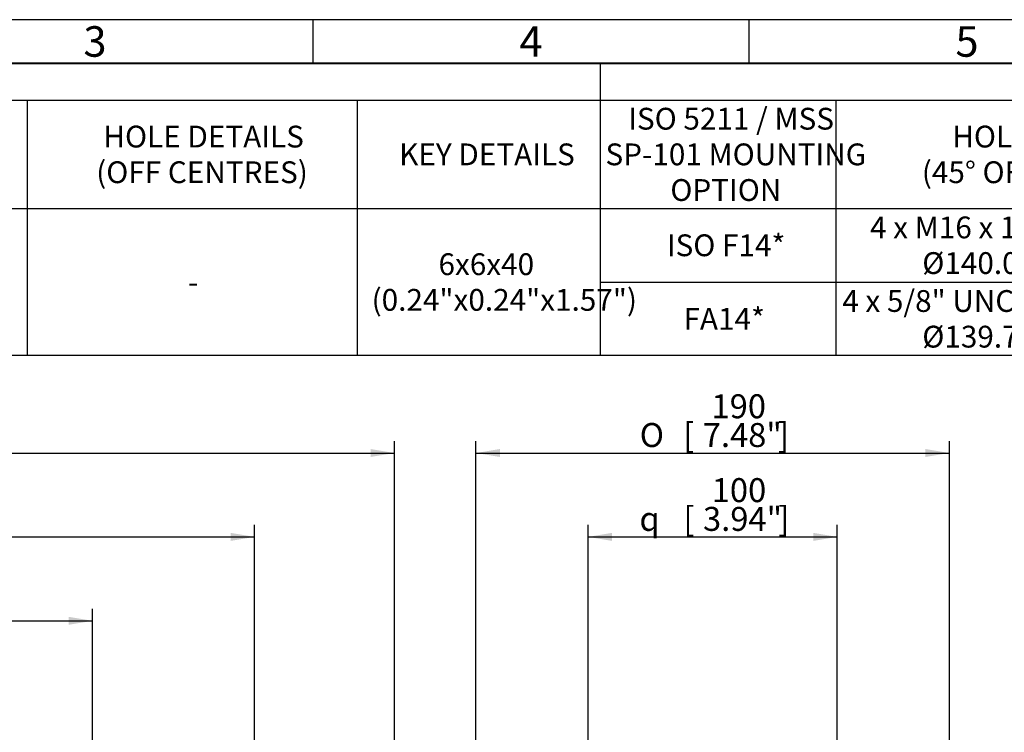
# Model space of a CAD drawing. Units: millimetres. Extents: x 0 to 530, y -57 to 292.
# Drawn here: x 130 to 243, y 210 to 292 of the extents above; entities that cross this region are included whole.
import ezdxf
from ezdxf.enums import TextEntityAlignment as Align

# ---------------------------------------------------------------- set-up
doc = ezdxf.new("R2010")
doc.units = ezdxf.units.MM
doc.layers.add('Default', color=7, linetype='Continuous')
doc.styles.add('SEACAD_Arial', font='arial.ttf')
doc.styles.add('SEACAD_Solid_Edge_ANSI1_Symbols', font='semeca1.ttf')
doc.dimstyles.new('RG_-_ISO', dxfattribs={"dimtxt": 2.75, "dimasz": 2.75, "dimexe": 1.375, "dimexo": 1.375, "dimgap": 1.375, "dimtad": 1, "dimdec": 0, "dimlfac": 3.500175, "dimdsep": 46, "dimtxsty": 'SEACAD_Arial', "dimblk1": '_SE_FILLED', "dimblk2": '_SE_FILLED', "dimsah": 1, "dimcen": 1.375, "dimadec": 0, "dimazin": 0, "dimtfac": 1, "dimtofl": 0, "dimtmove": 0, "dimatfit": 3, "dimfxl": 1, "dimtolj": 1, "dimarcsym": 0})

# ---------------------------------------------------------------- blocks, each defined once
blk = doc.blocks.new('DMBLK851')
at = {"layer": 'Default', "linetype": 'Continuous'}
for points in [[(185.44, 242.75), (182.69, 242.29), (185.44, 241.84)], [(234.23, 242.75), (234.23, 241.84), (236.98, 242.29)]]:
    blk.add_hatch(color=7, dxfattribs=at).paths.add_polyline_path(points)
at = {"layer": 'Default', "color": 7, "linetype": 'Continuous'}
for p, q in [((182.69, 182.94), (182.69, 243.67)), ((236.98, 182.66), (236.98, 243.67)), ((182.69, 242.29), (236.98, 242.29))]:
    blk.add_line(p, q, dxfattribs=at)
for s, style, p in [('190', 'SEACAD_Arial', (209.7, 249.03)), ('O', 'SEACAD_Solid_Edge_ANSI1_Symbols', (201.47, 245.73)), ('[', 'SEACAD_Arial', (206.45, 245.73)), ('7.48"', 'SEACAD_Arial', (208.7, 245.73)), (']', 'SEACAD_Arial', (217.33, 245.73))]:
    blk.add_text(s, height=2.75, dxfattribs=dict(at, style=style)).set_placement(p, align=Align.TOP_LEFT)
blk = doc.blocks.new('_SE_FILLED')
at = {"color": 0}
blk.add_line((0, 0), (-1, 0), dxfattribs=at)
blk.add_solid([(0, 0), (-1, -0.1665), (-1, 0.1665), (0, 0)], dxfattribs=at)
blk = doc.blocks.new('DMBLK857')
at = {"layer": 'Default', "linetype": 'Continuous'}
for points in [[(53.42, 242.75), (50.67, 242.29), (53.42, 241.84)], [(170.6, 242.75), (170.6, 241.84), (173.35, 242.29)]]:
    blk.add_hatch(color=7, dxfattribs=at).paths.add_polyline_path(points)
at = {"layer": 'Default', "color": 7, "linetype": 'Continuous'}
for p, q in [((50.67, 155.5), (50.67, 243.67)), ((173.35, 163.59), (173.35, 243.67)), ((50.67, 242.29), (173.35, 242.29))]:
    blk.add_line(p, q, dxfattribs=at)
at = {"layer": 'Default', "color": 7, "linetype": 'Continuous', "style": 'SEACAD_Arial'}
for s, p in [('(', (108.32, 249.03)), ('429', (109.38, 249.03)), (')', (114.63, 249.03)), ('(', (104.2, 245.73)), ('[', (105.26, 245.73)), (')', (106.13, 245.73)), ('(', (106.45, 245.73)), ('16.91"', (107.51, 245.73)), (')', (116.51, 245.73)), ('(', (116.82, 245.73)), (']', (117.88, 245.73)), (')', (118.76, 245.73))]:
    blk.add_text(s, height=2.75, dxfattribs=at).set_placement(p, align=Align.TOP_LEFT)
blk = doc.blocks.new('DMBLK861')
at = {"layer": 'Default', "linetype": 'Continuous'}
for points in [[(84.56, 223.5), (81.81, 223.04), (84.56, 222.59)], [(135.98, 223.5), (135.98, 222.59), (138.73, 223.04)]]:
    blk.add_hatch(color=7, dxfattribs=at).paths.add_polyline_path(points)
at = {"layer": 'Default', "color": 7, "linetype": 'Continuous'}
for p, q in [((81.81, 184.43), (81.81, 224.42)), ((138.73, 186.47), (138.73, 224.42)), ((81.81, 223.04), (138.73, 223.04))]:
    blk.add_line(p, q, dxfattribs=at)
at = {"layer": 'Default', "color": 7, "linetype": 'Continuous', "style": 'SEACAD_Arial'}
for s, p in [('199', (107.64, 229.78)), ('[', (104.39, 226.48)), ('7.84"', (106.64, 226.48)), (']', (115.27, 226.48))]:
    blk.add_text(s, height=2.75, dxfattribs=at).set_placement(p, align=Align.TOP_LEFT)
blk = doc.blocks.new('DMBLK862')
at = {"layer": 'Default', "linetype": 'Continuous'}
for points in [[(84.56, 233.13), (81.81, 232.67), (84.56, 232.21)], [(154.56, 233.13), (154.56, 232.21), (157.31, 232.67)]]:
    blk.add_hatch(color=7, dxfattribs=at).paths.add_polyline_path(points)
at = {"layer": 'Default', "color": 7, "linetype": 'Continuous'}
for p, q in [((81.81, 184.43), (81.81, 234.04)), ((157.31, 169.01), (157.31, 234.04)), ((81.81, 232.67), (157.31, 232.67))]:
    blk.add_line(p, q, dxfattribs=at)
at = {"layer": 'Default', "color": 7, "linetype": 'Continuous', "style": 'SEACAD_Arial'}
for s, p in [('264', (116.93, 239.41)), ('[', (112.81, 236.11)), ('10.40"', (115.06, 236.11)), (']', (125.43, 236.11))]:
    blk.add_text(s, height=2.75, dxfattribs=at).set_placement(p, align=Align.TOP_LEFT)
blk = doc.blocks.new('DMBLK869')
at = {"layer": 'Default', "linetype": 'Continuous'}
for points in [[(198.3, 233.13), (195.55, 232.67), (198.3, 232.21)], [(221.37, 233.13), (221.37, 232.21), (224.12, 232.67)]]:
    blk.add_hatch(color=7, dxfattribs=at).paths.add_polyline_path(points)
at = {"layer": 'Default', "color": 7, "linetype": 'Continuous'}
for p, q in [((195.55, 171.88), (195.55, 234.04)), ((224.12, 171.88), (224.12, 234.04)), ((195.55, 232.67), (224.12, 232.67))]:
    blk.add_line(p, q, dxfattribs=at)
for s, style, p in [('100', 'SEACAD_Arial', (209.73, 239.41)), ('[', 'SEACAD_Arial', (206.48, 236.11)), ('3.94"', 'SEACAD_Arial', (208.73, 236.11)), (']', 'SEACAD_Arial', (217.36, 236.11)), ('q', 'SEACAD_Solid_Edge_ANSI1_Symbols', (201.44, 236.11))]:
    blk.add_text(s, height=2.75, dxfattribs=dict(at, style=style)).set_placement(p, align=Align.TOP_LEFT)
blk = doc.blocks.new('SE18')
at = {"color": 7, "linetype": 'Continuous'}
for p, q in [((196.94, 286.97), (196.94, 282.75)), ((19.03, 282.75), (409.05, 282.75)), ((131.21, 282.75), (131.21, 270.34)), ((169.06, 282.75), (169.06, 270.34)), ((196.94, 282.75), (196.94, 270.34)), ((223.94, 282.75), (223.94, 270.34)), ((19.03, 270.34), (409.05, 270.34)), ((131.21, 270.34), (131.21, 266.12)), ((169.06, 270.34), (169.06, 266.12)), ((196.94, 270.34), (196.94, 266.12)), ((223.94, 270.34), (223.94, 266.12)), ((131.21, 266.12), (131.21, 261.9)), ((169.06, 266.12), (169.06, 261.9)), ((196.94, 266.12), (196.94, 261.9)), ((223.94, 266.12), (223.94, 261.9)), ((131.21, 261.9), (131.21, 257.68)), ((169.06, 261.9), (169.06, 257.68)), ((196.94, 261.9), (223.94, 261.9)), ((196.94, 261.9), (196.94, 257.68)), ((223.94, 261.9), (271.03, 261.9)), ((223.94, 261.9), (223.94, 257.68)), ((131.21, 257.68), (131.21, 253.46)), ((169.06, 257.68), (169.06, 253.46)), ((196.94, 257.68), (196.94, 253.46)), ((223.94, 257.68), (223.94, 253.46))]:
    blk.add_line(p, q, dxfattribs=at)
blk.add_lwpolyline([(19.03, 253.46), (19.03, 286.97), (409.05, 286.97), (409.05, 253.46), (19.03, 253.46)], dxfattribs=at)
at = {"color": 7, "linetype": 'Continuous', "style": 'SEACAD_Arial'}
for s, p in [('ISO 5211 / MSS', (200.15, 281.89)), ('HOLE DETAILS', (139.96, 279.84)), ('HOLE DETAILS', (237.31, 279.84)), ('KEY DETAILS', (173.88, 277.8)), ('SP-101 MOUNTING', (197.54, 277.8)), ('(OFF CENTRES)', (139.14, 275.75)), ('(45° OFF CENTRES)', (233.82, 275.75)), ('OPTION', (204.98, 273.71)), ('4 x M16 x 16 (0.63") DEEP ON', (227.88, 269.42)), ('ISO F14*', (204.58, 267.37)), ('Ø140.0 (Ø5.51") P.C.', (233.87, 265.33)), ('6x6x40', (178.39, 265.2)), ('-', (149.65, 263.15)), ('(0.24"x0.24"x1.57")', (170.72, 261.11)), ('4 x 5/8" UNC x 16 (0.63") DEEP ON', (224.7, 260.98)), ('FA14*', (206.49, 258.93)), ('Ø139.7 (Ø5.50") P.C.', (233.87, 256.89))]:
    blk.add_text(s, height=2.5, dxfattribs=at).set_placement(p, align=Align.TOP_LEFT)
blk = doc.blocks.new('A3_Frame_Publicity')
at = {"layer": 'Default', "color": 7, "linetype": 'Continuous'}
for p, q in [((400, 287), (0, 287)), ((150, 287), (150, 282)), ((200, 287), (200, 282)), ((395, 282), (5, 282))]:
    blk.add_line(p, q, dxfattribs=at)
at = {"layer": 'Default', "char_height": 3.5, "width": 3, "attachment_point": 5}
for s, insert in [('{\\fArial Narrow|b0||i0||c0|p34;\\C7;\\H3.5;\\W1.;3}', (125, 284.5)), ('{\\fArial Narrow|b0||i0||c0|p34;\\C7;\\H3.5;\\W1.;4}', (175, 284.5)), ('{\\fArial Narrow|b0||i0||c0|p34;\\C7;\\H3.5;\\W1.;5}', (225, 284.5))]:
    blk.add_mtext(s, dxfattribs=dict(at, insert=insert))

msp = doc.modelspace()

# ---------------------------------------------------------------- block references
msp.add_blockref('SE18', (0, 0))
at = {"layer": 'Default', "color": 7}
msp.add_blockref('A3_Frame_Publicity', (14, 5), dxfattribs=at)

# ---------------------------------------------------------------- dimensions: what is measured, and where the dimension line sits
at = {"layer": 'Default', "color": 7, "linetype": 'Continuous'}
dim = msp.add_linear_dim(base=(173.35, 242.29), p1=(50.67, 148.91), p2=(173.35, 162.22), text='\\A1;(<>)', dimstyle='RG_-_ISO', dxfattribs=at)
dim.commit()
dim.dimension.update_dxf_attribs({"geometry": 'DMBLK857', "text_midpoint": (112.01, 242.29), "dimtype": 160})
dim = msp.add_linear_dim(base=(182.69, 242.29), p1=(182.69, 177.95), p2=(236.98, 177.95), angle=0, text='\\A1;%%C <>', dimstyle='RG_-_ISO', dxfattribs=at)
dim.commit()
dim.dimension.update_dxf_attribs({"geometry": 'DMBLK851', "text_midpoint": (209.83, 242.29), "dimtype": 161})
for base, p2, picture, middle in [((157.31, 232.67), (157.31, 167.63), 'DMBLK862', (119.56, 232.67)), ((138.73, 223.04), (138.73, 185.09), 'DMBLK861', (110.27, 223.04))]:
    dim = msp.add_linear_dim(base=base, p1=(81.81, 148.91), p2=p2, text='\\A1;<>', dimstyle='RG_-_ISO', override={"dimtdec": 0}, dxfattribs=at)
    dim.commit()
    dim.dimension.update_dxf_attribs({"geometry": picture, "text_midpoint": middle, "dimtype": 160})
dim = msp.add_linear_dim(base=(195.55, 232.67), p1=(195.55, 170.51), p2=(224.12, 170.51), angle=0, text='\\A1;{\\Fsemeca1.ttf;q} <>', dimstyle='RG_-_ISO', override={"dimtdec": 0}, dxfattribs=at)
dim.commit()
dim.dimension.update_dxf_attribs({"geometry": 'DMBLK869', "text_midpoint": (209.83, 232.67), "dimtype": 161})

doc.saveas('drawing.dxf')
